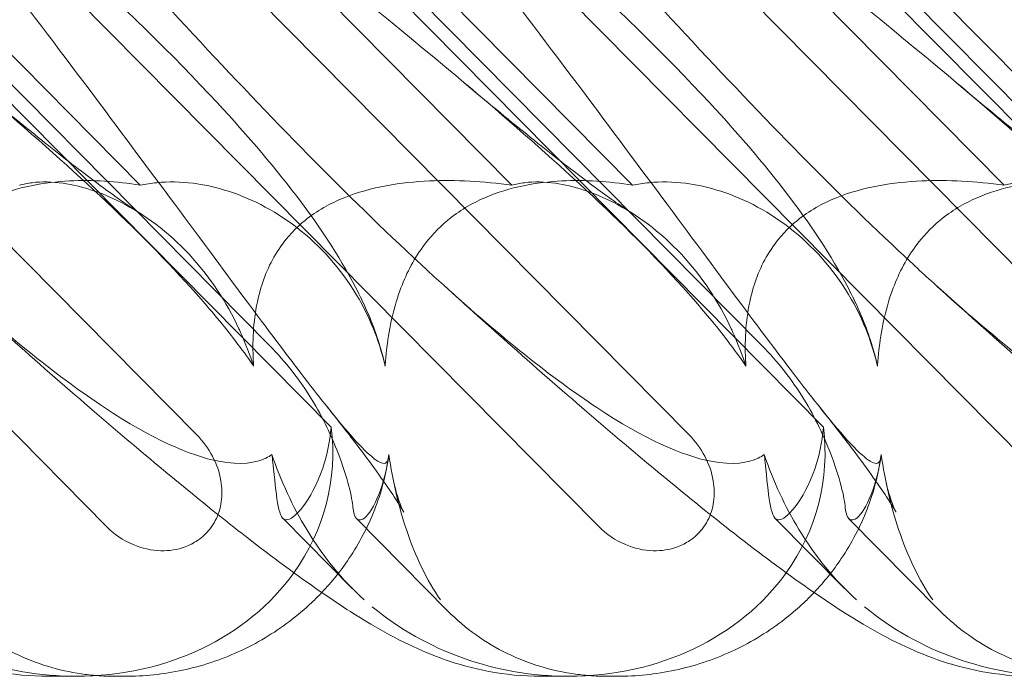
# Model space of a CAD drawing. Units: millimetres. Extents: x -3816 to 6238, y 6741 to 16496.
# Drawn here: x 983 to 1042, y 10647 to 10686 of the extents above; entities that cross this region are included whole.
import ezdxf

# ---------------------------------------------------------------- set-up
doc = ezdxf.new("R2010")
doc.units = ezdxf.units.MM

# ---------------------------------------------------------------- blocks, each defined once
blk = doc.blocks.new('A$C14E317D6')
at = {"color": 0, "linetype": 'Continuous', "lineweight": 0}
for p, q in [((987.886, 10655.837), (936.31, 10708.028)), ((1017.532, 10655.837), (965.957, 10708.028)), ((1047.179, 10655.837), (995.603, 10708.028)), ((953.701, 10701.468), (993.35, 10661.345)), ((983.347, 10701.468), (1022.997, 10661.345)), ((1012.993, 10701.468), (1052.643, 10661.345)), ((963.323, 10700.376), (1001.439, 10661.806)), ((964.483, 10700.376), (997.731, 10666.732)), ((992.97, 10700.376), (1031.086, 10661.806)), ((994.13, 10700.376), (1027.377, 10666.732)), ((1022.616, 10700.376), (1060.732, 10661.806)), ((1023.776, 10700.376), (1057.023, 10666.732)), ((989.946, 10676.396), (966.965, 10699.652)), ((1012.315, 10676.396), (989.333, 10699.652)), ((1019.593, 10676.396), (996.611, 10699.652)), ((1041.961, 10676.396), (1018.979, 10699.652)), ((1049.239, 10676.396), (1026.257, 10699.652)), ((1002.701, 10652.1), (998.539, 10656.312)), ((1002.956, 10656.308), (1008.447, 10650.752)), ((1032.348, 10652.1), (1028.185, 10656.312)), ((1032.602, 10656.308), (1038.093, 10650.752)), ((986.089, 10646.798), (984.424, 10646.798)), ((989.017, 10646.798), (988.434, 10646.798)), ((1015.735, 10646.798), (1014.07, 10646.798)), ((1018.663, 10646.798), (1018.08, 10646.798))]:
    blk.add_line(p, q, dxfattribs=at)
for centre, start_param, end_param in [((985.194, 10661.043), 2.763543, 3.413706), ((1014.84, 10661.043), 2.763543, 3.413706), ((985.194, 10661.043), 1.789345, 2.763543), ((1014.84, 10661.043), 1.789345, 2.763543), ((985.194, 10661.043), 1.002378, 1.789345), ((1014.84, 10661.043), 1.002378, 1.789345), ((1044.486, 10661.043), 1.002378, 1.789345)]:
    blk.add_ellipse(centre, major_axis=(-16.123, 3.088), ratio=0.862499, start_param=start_param, end_param=end_param, dxfattribs=at)
for points, knots in [([(957.697, 10700.386), (966.372, 10693.491), (974.513, 10687.098), (985.939, 10677.33), (990.294, 10673.315), (993.942, 10669.141), (994.268, 10668.758), (994.581, 10668.379)], [0.744825, 0.744825, 0.744825, 0.744825, 4.153495, 4.153495, 6.55298, 6.55298, 6.798196, 6.798196, 6.798196, 6.798196]), ([(974.106, 10700.386), (982.163, 10693.491), (989.259, 10687.098), (998.317, 10677.33), (1001.451, 10673.315), (1003.451, 10669.141), (1003.622, 10668.758), (1003.778, 10668.379)], [0.744825, 0.744825, 0.744825, 0.744825, 4.153495, 4.153495, 6.55298, 6.55298, 6.798196, 6.798196, 6.798196, 6.798196]), ([(987.344, 10700.386), (996.018, 10693.491), (1004.159, 10687.098), (1015.585, 10677.33), (1019.94, 10673.315), (1023.588, 10669.141), (1023.914, 10668.758), (1024.228, 10668.379)], [0.744825, 0.744825, 0.744825, 0.744825, 4.153495, 4.153495, 6.55298, 6.55298, 6.798196, 6.798196, 6.798196, 6.798196]), ([(1003.752, 10700.386), (1011.809, 10693.491), (1018.905, 10687.098), (1027.963, 10677.33), (1031.097, 10673.315), (1033.097, 10669.141), (1033.268, 10668.758), (1033.424, 10668.379)], [0.744825, 0.744825, 0.744825, 0.744825, 4.153495, 4.153495, 6.55298, 6.55298, 6.798196, 6.798196, 6.798196, 6.798196]), ([(1016.99, 10700.386), (1025.665, 10693.491), (1033.805, 10687.098), (1045.232, 10677.33), (1049.586, 10673.315), (1053.235, 10669.141), (1053.56, 10668.758), (1053.874, 10668.379)], [0.744825, 0.744825, 0.744825, 0.744825, 4.153495, 4.153495, 6.55298, 6.55298, 6.798196, 6.798196, 6.798196, 6.798196]), ([(1033.399, 10700.386), (1041.456, 10693.491), (1048.552, 10687.098), (1057.61, 10677.33), (1060.743, 10673.315), (1062.743, 10669.141), (1062.914, 10668.758), (1063.07, 10668.379)], [0.744825, 0.744825, 0.744825, 0.744825, 4.153495, 4.153495, 6.55298, 6.55298, 6.798196, 6.798196, 6.798196, 6.798196]), ([(1004.917, 10660.165), (1004.911, 10660.085), (1004.902, 10660.012), (1004.829, 10659.666), (1004.678, 10659.503), (1003.699, 10660.089), (1002.75, 10661.095), (999.504, 10665.153), (997.157, 10668.317), (991.022, 10676.602), (987.47, 10681.391), (980.461, 10690.624), (977.07, 10695.018), (973.544, 10699.49)], [9.892609, 9.892609, 9.892609, 9.892609, 10.252484, 10.252484, 11.828724, 11.828724, 13.905795, 13.905795, 16.278815, 16.278815, 18.675757, 18.675757, 20.663569, 20.663569, 20.663569, 20.663569]), ([(1008.194, 10670.382), (1007.468, 10671.039), (1006.726, 10671.724), (1001.543, 10676.602), (996.913, 10681.391), (988.391, 10690.624), (984.483, 10695.018), (980.6, 10699.49)], [15.867439, 15.867439, 15.867439, 15.867439, 16.278815, 16.278815, 18.675757, 18.675757, 20.663569, 20.663569, 20.663569, 20.663569]), ([(1034.564, 10660.165), (1034.557, 10660.085), (1034.548, 10660.012), (1034.475, 10659.666), (1034.324, 10659.503), (1033.345, 10660.089), (1032.397, 10661.095), (1029.15, 10665.153), (1026.803, 10668.317), (1020.669, 10676.602), (1017.117, 10681.391), (1010.107, 10690.624), (1006.716, 10695.018), (1003.191, 10699.49)], [9.892609, 9.892609, 9.892609, 9.892609, 10.252484, 10.252484, 11.828724, 11.828724, 13.905795, 13.905795, 16.278815, 16.278815, 18.675757, 18.675757, 20.663569, 20.663569, 20.663569, 20.663569]), ([(1037.84, 10670.382), (1037.114, 10671.039), (1036.372, 10671.724), (1031.189, 10676.602), (1026.559, 10681.391), (1018.038, 10690.624), (1014.129, 10695.018), (1010.247, 10699.49)], [15.867439, 15.867439, 15.867439, 15.867439, 16.278815, 16.278815, 18.675757, 18.675757, 20.663569, 20.663569, 20.663569, 20.663569]), ([(1064.21, 10660.165), (1064.204, 10660.085), (1064.194, 10660.012), (1064.121, 10659.666), (1063.97, 10659.503), (1062.991, 10660.089), (1062.043, 10661.095), (1058.797, 10665.153), (1056.45, 10668.317), (1050.315, 10676.602), (1046.763, 10681.391), (1039.754, 10690.624), (1036.363, 10695.018), (1032.837, 10699.49)], [9.892609, 9.892609, 9.892609, 9.892609, 10.252484, 10.252484, 11.828724, 11.828724, 13.905795, 13.905795, 16.278815, 16.278815, 18.675757, 18.675757, 20.663569, 20.663569, 20.663569, 20.663569]), ([(979.808, 10682.563), (981.126, 10681.451), (982.397, 10680.4), (984.727, 10678.521), (985.799, 10677.68), (987.631, 10676.293), (988.419, 10675.72), (989.405, 10675.039), (989.705, 10674.839), (989.952, 10674.681)], [0, 0, 0, 0, 6.491273, 6.491273, 12.676582, 12.676582, 18.234256, 18.234256, 21.128953, 21.128953, 21.128953, 21.128953]), ([(1009.455, 10682.563), (1010.773, 10681.451), (1012.043, 10680.4), (1014.373, 10678.521), (1015.445, 10677.68), (1017.278, 10676.293), (1018.065, 10675.72), (1019.051, 10675.039), (1019.352, 10674.839), (1019.599, 10674.681)], [0, 0, 0, 0, 6.491273, 6.491273, 12.676582, 12.676582, 18.234256, 18.234256, 21.128953, 21.128953, 21.128953, 21.128953]), ([(1039.101, 10682.563), (1040.419, 10681.451), (1041.69, 10680.4), (1044.019, 10678.521), (1045.092, 10677.68), (1046.924, 10676.293), (1047.712, 10675.72), (1048.697, 10675.039), (1048.998, 10674.839), (1049.245, 10674.681)], [0, 0, 0, 0, 6.491273, 6.491273, 12.676582, 12.676582, 18.234256, 18.234256, 21.128953, 21.128953, 21.128953, 21.128953]), ([(989.946, 10676.396), (988.511, 10676.629), (987.064, 10676.718), (984.182, 10676.572), (982.557, 10676.295), (980.253, 10675.292), (979.499, 10674.846), (978.248, 10673.808), (977.75, 10673.277), (976.718, 10671.863), (976.268, 10670.963), (975.501, 10668.84), (975.256, 10667.598), (975.091, 10666.102), (975.064, 10665.797), (975.044, 10665.489)], [1.456204, 1.456204, 1.456204, 1.456204, 2.049009, 2.049009, 2.698698, 2.698698, 3.035507, 3.035507, 3.307792, 3.307792, 3.681547, 3.681547, 4.157629, 4.157629, 4.277923, 4.277923, 4.277923, 4.277923]), ([(995.987, 10667.519), (995.954, 10667.592), (995.921, 10667.664), (995.126, 10669.37), (994.116, 10670.905), (991.609, 10673.589), (990.182, 10674.639), (987.584, 10675.968), (986.393, 10676.35), (984.636, 10676.6), (984.009, 10676.61), (983.164, 10676.511), (982.906, 10676.461), (982.668, 10676.396)], [1.763578, 1.763578, 1.763578, 1.763578, 1.787619, 1.787619, 2.328684, 2.328684, 2.885101, 2.885101, 3.353872, 3.353872, 3.639349, 3.639349, 3.779264, 3.779264, 3.779264, 3.779264]), ([(1004.071, 10667.519), (1004.043, 10667.592), (1004.014, 10667.664), (1003.325, 10669.37), (1002.359, 10670.905), (999.866, 10673.589), (998.406, 10674.639), (995.664, 10675.968), (994.375, 10676.35), (992.375, 10676.6), (991.638, 10676.61), (990.59, 10676.511), (990.261, 10676.461), (989.946, 10676.396)], [1.763578, 1.763578, 1.763578, 1.763578, 1.787619, 1.787619, 2.328684, 2.328684, 2.885101, 2.885101, 3.353872, 3.353872, 3.639349, 3.639349, 3.779264, 3.779264, 3.779264, 3.779264]), ([(1012.315, 10676.396), (1010.602, 10676.629), (1008.922, 10676.718), (1005.646, 10676.572), (1003.842, 10676.295), (1001.37, 10675.292), (1000.576, 10674.846), (999.297, 10673.808), (998.803, 10673.277), (997.816, 10671.863), (997.421, 10670.963), (996.828, 10668.84), (996.714, 10667.598), (996.736, 10666.102), (996.749, 10665.797), (996.77, 10665.489)], [1.456204, 1.456204, 1.456204, 1.456204, 2.049009, 2.049009, 2.698698, 2.698698, 3.035507, 3.035507, 3.307792, 3.307792, 3.681547, 3.681547, 4.157629, 4.157629, 4.277923, 4.277923, 4.277923, 4.277923]), ([(1019.593, 10676.396), (1018.157, 10676.629), (1016.71, 10676.718), (1013.828, 10676.572), (1012.203, 10676.295), (1009.9, 10675.292), (1009.145, 10674.846), (1007.894, 10673.808), (1007.397, 10673.277), (1006.364, 10671.863), (1005.914, 10670.963), (1005.148, 10668.84), (1004.902, 10667.598), (1004.737, 10666.102), (1004.711, 10665.797), (1004.69, 10665.489)], [1.456204, 1.456204, 1.456204, 1.456204, 2.049009, 2.049009, 2.698698, 2.698698, 3.035507, 3.035507, 3.307792, 3.307792, 3.681547, 3.681547, 4.157629, 4.157629, 4.277923, 4.277923, 4.277923, 4.277923]), ([(1025.634, 10667.519), (1025.601, 10667.592), (1025.567, 10667.664), (1024.772, 10669.37), (1023.762, 10670.905), (1021.255, 10673.589), (1019.828, 10674.639), (1017.23, 10675.968), (1016.04, 10676.35), (1014.282, 10676.6), (1013.655, 10676.61), (1012.81, 10676.511), (1012.552, 10676.461), (1012.315, 10676.396)], [1.763578, 1.763578, 1.763578, 1.763578, 1.787619, 1.787619, 2.328684, 2.328684, 2.885101, 2.885101, 3.353872, 3.353872, 3.639349, 3.639349, 3.779264, 3.779264, 3.779264, 3.779264]), ([(1033.717, 10667.519), (1033.689, 10667.592), (1033.661, 10667.664), (1032.972, 10669.37), (1032.006, 10670.905), (1029.512, 10673.589), (1028.052, 10674.639), (1025.311, 10675.968), (1024.022, 10676.35), (1022.022, 10676.6), (1021.285, 10676.61), (1020.236, 10676.511), (1019.907, 10676.461), (1019.593, 10676.396)], [1.763578, 1.763578, 1.763578, 1.763578, 1.787619, 1.787619, 2.328684, 2.328684, 2.885101, 2.885101, 3.353872, 3.353872, 3.639349, 3.639349, 3.779264, 3.779264, 3.779264, 3.779264]), ([(1041.961, 10676.396), (1040.248, 10676.629), (1038.568, 10676.718), (1035.292, 10676.572), (1033.488, 10676.295), (1031.016, 10675.292), (1030.222, 10674.846), (1028.943, 10673.808), (1028.449, 10673.277), (1027.463, 10671.863), (1027.068, 10670.963), (1026.475, 10668.84), (1026.36, 10667.598), (1026.382, 10666.102), (1026.395, 10665.797), (1026.416, 10665.489)], [1.456204, 1.456204, 1.456204, 1.456204, 2.049009, 2.049009, 2.698698, 2.698698, 3.035507, 3.035507, 3.307792, 3.307792, 3.681547, 3.681547, 4.157629, 4.157629, 4.277923, 4.277923, 4.277923, 4.277923]), ([(1049.239, 10676.396), (1047.803, 10676.629), (1046.356, 10676.718), (1043.475, 10676.572), (1041.849, 10676.295), (1039.546, 10675.292), (1038.791, 10674.846), (1037.54, 10673.808), (1037.043, 10673.277), (1036.011, 10671.863), (1035.561, 10670.963), (1034.794, 10668.84), (1034.548, 10667.598), (1034.384, 10666.102), (1034.357, 10665.797), (1034.337, 10665.489)], [1.456204, 1.456204, 1.456204, 1.456204, 2.049009, 2.049009, 2.698698, 2.698698, 3.035507, 3.035507, 3.307792, 3.307792, 3.681547, 3.681547, 4.157629, 4.157629, 4.277923, 4.277923, 4.277923, 4.277923]), ([(1055.28, 10667.519), (1055.247, 10667.592), (1055.214, 10667.664), (1054.419, 10669.37), (1053.409, 10670.905), (1050.901, 10673.589), (1049.475, 10674.639), (1046.877, 10675.968), (1045.686, 10676.35), (1043.928, 10676.6), (1043.302, 10676.61), (1042.456, 10676.511), (1042.199, 10676.461), (1041.961, 10676.396)], [1.763578, 1.763578, 1.763578, 1.763578, 1.787619, 1.787619, 2.328684, 2.328684, 2.885101, 2.885101, 3.353872, 3.353872, 3.639349, 3.639349, 3.779264, 3.779264, 3.779264, 3.779264]), ([(984.424, 10646.798), (983.33, 10646.798), (982.261, 10646.909), (980.328, 10647.276), (979.45, 10647.525), (977.859, 10648.082), (977.141, 10648.391), (975.661, 10649.099), (974.918, 10649.507), (973.078, 10650.594), (971.996, 10651.308), (969.462, 10653.08), (967.987, 10654.184), (965.09, 10656.445), (963.686, 10657.577), (960.81, 10659.953), (959.336, 10661.198), (956.268, 10663.834), (954.666, 10665.233), (951.678, 10667.881), (950.296, 10669.12), (948.901, 10670.382)], [0, 0, 0, 0, 3.568054, 3.568054, 7.020613, 7.020613, 10.539641, 10.539641, 14.852564, 14.852564, 21.450042, 21.450042, 29.690876, 29.690876, 36.818893, 36.818893, 43.815154, 43.815154, 51.059946, 51.059946, 57.126079, 57.126079, 57.126079, 57.126079]), ([(1014.07, 10646.798), (1012.976, 10646.798), (1011.907, 10646.909), (1009.974, 10647.276), (1009.096, 10647.525), (1007.506, 10648.082), (1006.787, 10648.391), (1005.307, 10649.099), (1004.564, 10649.507), (1002.724, 10650.594), (1001.642, 10651.308), (999.108, 10653.08), (997.634, 10654.184), (994.737, 10656.445), (993.332, 10657.577), (990.456, 10659.953), (988.982, 10661.198), (985.914, 10663.834), (984.313, 10665.233), (981.324, 10667.881), (979.942, 10669.12), (978.547, 10670.382)], [0, 0, 0, 0, 3.568054, 3.568054, 7.020613, 7.020613, 10.539641, 10.539641, 14.852564, 14.852564, 21.450042, 21.450042, 29.690876, 29.690876, 36.818893, 36.818893, 43.815154, 43.815154, 51.059946, 51.059946, 57.126079, 57.126079, 57.126079, 57.126079]), ([(997.871, 10660.165), (997.762, 10660.085), (997.64, 10660.012), (996.923, 10659.666), (996.018, 10659.503), (992.923, 10660.089), (990.659, 10661.095), (985.088, 10664.778), (982.008, 10667.25), (978.547, 10670.382)], [9.892609, 9.892609, 9.892609, 9.892609, 10.252484, 10.252484, 11.828724, 11.828724, 13.905795, 13.905795, 15.867439, 15.867439, 15.867439, 15.867439]), ([(1043.716, 10646.798), (1042.623, 10646.798), (1041.554, 10646.909), (1039.621, 10647.276), (1038.742, 10647.525), (1037.152, 10648.082), (1036.434, 10648.391), (1034.954, 10649.099), (1034.211, 10649.507), (1032.371, 10650.594), (1031.289, 10651.308), (1028.755, 10653.08), (1027.28, 10654.184), (1024.383, 10656.445), (1022.978, 10657.577), (1020.102, 10659.953), (1018.629, 10661.198), (1015.56, 10663.834), (1013.959, 10665.233), (1010.971, 10667.881), (1009.589, 10669.12), (1008.194, 10670.382)], [0, 0, 0, 0, 3.568054, 3.568054, 7.020613, 7.020613, 10.539641, 10.539641, 14.852564, 14.852564, 21.450042, 21.450042, 29.690876, 29.690876, 36.818893, 36.818893, 43.815154, 43.815154, 51.059946, 51.059946, 57.126079, 57.126079, 57.126079, 57.126079]), ([(1027.517, 10660.165), (1027.408, 10660.085), (1027.287, 10660.012), (1026.57, 10659.666), (1025.664, 10659.503), (1022.57, 10660.089), (1020.305, 10661.095), (1014.734, 10664.778), (1011.654, 10667.25), (1008.194, 10670.382)], [9.892609, 9.892609, 9.892609, 9.892609, 10.252484, 10.252484, 11.828724, 11.828724, 13.905795, 13.905795, 15.867439, 15.867439, 15.867439, 15.867439]), ([(1055.065, 10655.637), (1054.236, 10656.287), (1053.385, 10656.968), (1051.127, 10658.805), (1049.687, 10660.005), (1046.695, 10662.547), (1045.136, 10663.896), (1041.89, 10666.746), (1040.195, 10668.257), (1038.267, 10669.996), (1038.054, 10670.189), (1037.84, 10670.382)], [2.622564, 2.622564, 2.622564, 2.622564, 6.989037, 6.989037, 13.956196, 13.956196, 21.104779, 21.104779, 28.587199, 28.587199, 29.515694, 29.515694, 29.515694, 29.515694]), ([(1057.164, 10660.165), (1057.055, 10660.085), (1056.933, 10660.012), (1056.216, 10659.666), (1055.31, 10659.503), (1052.216, 10660.089), (1049.951, 10661.095), (1044.381, 10664.778), (1041.301, 10667.25), (1037.84, 10670.382)], [9.892609, 9.892609, 9.892609, 9.892609, 10.252484, 10.252484, 11.828724, 11.828724, 13.905795, 13.905795, 15.867439, 15.867439, 15.867439, 15.867439]), ([(994.581, 10668.379), (995.364, 10667.433), (996.07, 10666.511), (996.721, 10665.561), (996.745, 10665.525), (996.77, 10665.489)], [6.798196, 6.798196, 6.798196, 6.798196, 7.4100262, 7.4100262, 7.4345264, 7.4345264, 7.4345264, 7.4345264]), ([(1003.778, 10668.379), (1004.167, 10667.433), (1004.466, 10666.511), (1004.675, 10665.561), (1004.683, 10665.525), (1004.69, 10665.489)], [6.798196, 6.798196, 6.798196, 6.798196, 7.4100262, 7.4100262, 7.4345264, 7.4345264, 7.4345264, 7.4345264]), ([(1024.228, 10668.379), (1025.01, 10667.433), (1025.716, 10666.511), (1026.367, 10665.561), (1026.392, 10665.525), (1026.416, 10665.489)], [6.798196, 6.798196, 6.798196, 6.798196, 7.4100262, 7.4100262, 7.4345264, 7.4345264, 7.4345264, 7.4345264]), ([(1033.424, 10668.379), (1033.814, 10667.433), (1034.112, 10666.511), (1034.321, 10665.561), (1034.329, 10665.525), (1034.337, 10665.489)], [6.798196, 6.798196, 6.798196, 6.798196, 7.4100262, 7.4100262, 7.4345264, 7.4345264, 7.4345264, 7.4345264]), ([(997.731, 10666.732), (998.701, 10665.751), (999.553, 10664.646), (1000.953, 10662.363), (1001.473, 10661.248), (1002.139, 10659.518), (1002.353, 10658.836), (1002.647, 10657.705), (1002.729, 10657.262), (1002.754, 10656.974)], [0, 0, 0, 0, 0.416325, 0.416325, 0.821659, 0.821659, 1.118988, 1.118988, 1.405666, 1.405666, 1.405666, 1.405666]), ([(1027.377, 10666.732), (1028.347, 10665.751), (1029.199, 10664.646), (1030.599, 10662.363), (1031.119, 10661.248), (1031.786, 10659.518), (1031.999, 10658.836), (1032.293, 10657.705), (1032.375, 10657.262), (1032.401, 10656.974)], [0, 0, 0, 0, 0.416325, 0.416325, 0.821659, 0.821659, 1.118988, 1.118988, 1.405666, 1.405666, 1.405666, 1.405666]), ([(1005.15, 10658.779), (1005.261, 10658.205), (1005.402, 10657.731), (1005.624, 10657.09), (1005.71, 10656.894), (1005.79, 10656.719), (1005.806, 10656.688), (1005.806, 10656.688), (1005.8, 10656.7), (1005.751, 10656.79), (1005.658, 10656.951), (1005.359, 10657.431), (1005.131, 10657.779), (1004.528, 10658.656), (1004.131, 10659.212), (1003.162, 10660.521), (1002.57, 10661.295), (1001.684, 10662.424), (1001.435, 10662.739), (1001.179, 10663.059)], [0, 0, 0, 0, 2.541439, 2.541439, 4.892778, 4.892778, 6.473901, 6.473901, 7.464442, 7.464442, 10.490312, 10.490312, 14.150796, 14.150796, 18.51608, 18.51608, 23.579327, 23.579327, 25.473989, 25.473989, 25.473989, 25.473989]), ([(1034.796, 10658.779), (1034.908, 10658.205), (1035.048, 10657.731), (1035.27, 10657.09), (1035.356, 10656.894), (1035.436, 10656.719), (1035.452, 10656.688), (1035.452, 10656.688), (1035.446, 10656.7), (1035.397, 10656.79), (1035.305, 10656.951), (1035.005, 10657.431), (1034.778, 10657.779), (1034.175, 10658.656), (1033.777, 10659.212), (1032.808, 10660.521), (1032.217, 10661.295), (1031.33, 10662.424), (1031.081, 10662.739), (1030.825, 10663.059)], [0, 0, 0, 0, 2.541439, 2.541439, 4.892778, 4.892778, 6.473901, 6.473901, 7.464442, 7.464442, 10.490312, 10.490312, 14.150796, 14.150796, 18.51608, 18.51608, 23.579327, 23.579327, 25.473989, 25.473989, 25.473989, 25.473989]), ([(1001.439, 10661.806), (1001.36, 10660.877), (1001.163, 10660.034), (1000.601, 10658.365), (1000.146, 10657.545), (999.324, 10656.478), (998.966, 10656.226), (998.709, 10656.226), (998.681, 10656.23), (998.654, 10656.238)], [4.557384, 4.557384, 4.557384, 4.557384, 4.868898, 4.868898, 5.315361, 5.315361, 5.761824, 5.761824, 5.819867, 5.819867, 5.819867, 5.819867]), ([(1031.086, 10661.806), (1031.006, 10660.877), (1030.81, 10660.034), (1030.248, 10658.365), (1029.792, 10657.545), (1028.97, 10656.478), (1028.613, 10656.226), (1028.355, 10656.226), (1028.327, 10656.23), (1028.3, 10656.238)], [4.557384, 4.557384, 4.557384, 4.557384, 4.868898, 4.868898, 5.315361, 5.315361, 5.761824, 5.761824, 5.819867, 5.819867, 5.819867, 5.819867]), ([(993.35, 10661.345), (993.724, 10660.967), (994.045, 10660.53), (994.538, 10659.594), (994.714, 10659.096), (994.872, 10658.161), (994.883, 10657.732), (994.765, 10656.916), (994.645, 10656.534), (994.366, 10656), (994.255, 10655.828), (994.03, 10655.543), (993.922, 10655.425), (993.678, 10655.194), (993.541, 10655.084), (993.162, 10654.827), (992.911, 10654.698), (992.182, 10654.428), (991.687, 10654.353), (990.616, 10654.379), (990.047, 10654.51), (988.907, 10654.99), (988.349, 10655.368), (987.886, 10655.837)], [-1.338341, -1.338341, -1.338341, -1.338341, -1.177795, -1.177795, -1.020691, -1.020691, -0.891455, -0.891455, -0.770075, -0.770075, -0.708162, -0.708162, -0.659683, -0.659683, -0.60641, -0.60641, -0.521169, -0.521169, -0.37173, -0.37173, -0.198729, -0.198729, 0, 0, 0, 0]), ([(1022.997, 10661.345), (1023.37, 10660.967), (1023.691, 10660.53), (1024.184, 10659.594), (1024.36, 10659.096), (1024.518, 10658.161), (1024.529, 10657.732), (1024.411, 10656.916), (1024.292, 10656.534), (1024.012, 10656), (1023.901, 10655.828), (1023.676, 10655.543), (1023.568, 10655.425), (1023.324, 10655.194), (1023.187, 10655.084), (1022.809, 10654.827), (1022.557, 10654.698), (1021.828, 10654.428), (1021.334, 10654.353), (1020.263, 10654.379), (1019.694, 10654.51), (1018.554, 10654.99), (1017.995, 10655.368), (1017.532, 10655.837)], [-1.338341, -1.338341, -1.338341, -1.338341, -1.177795, -1.177795, -1.020691, -1.020691, -0.891455, -0.891455, -0.770075, -0.770075, -0.708162, -0.708162, -0.659683, -0.659683, -0.60641, -0.60641, -0.521169, -0.521169, -0.37173, -0.37173, -0.198729, -0.198729, 0, 0, 0, 0]), ([(998.654, 10656.238), (998.456, 10656.301), (998.317, 10656.644), (998.108, 10657.85), (998.037, 10658.67), (997.909, 10659.839), (997.89, 10660), (997.871, 10660.165)], [0, 0, 0, 0, 0.4389052, 0.4389052, 0.8587748, 0.8587748, 0.9244382, 0.9244382, 0.9244382, 0.9244382]), ([(997.871, 10660.165), (998.418, 10658.55), (999.128, 10657.025), (1000.94, 10654.033), (1002.098, 10652.601), (1003.426, 10651.409)], [4.953565, 4.953565, 4.953565, 4.953565, 5.569977, 5.569977, 6.287996, 6.287996, 6.287996, 6.287996]), ([(1004.902, 10660.023), (1004.744, 10658.964), (1004.463, 10657.893), (1003.663, 10655.829), (1003.139, 10654.824), (1002.028, 10653.168), (1001.477, 10652.482), (1000.874, 10651.847)], [0, 0, 0, 0, 3.456365, 3.456365, 6.93068, 6.93068, 9.621507, 9.621507, 9.621507, 9.621507]), ([(1003.247, 10656.238), (1003.497, 10656.301), (1003.795, 10656.644), (1004.378, 10657.85), (1004.652, 10658.67), (1004.867, 10659.839), (1004.893, 10660), (1004.917, 10660.165)], [0, 0, 0, 0, 0.4389052, 0.4389052, 0.8587748, 0.8587748, 0.9244382, 0.9244382, 0.9244382, 0.9244382]), ([(1004.917, 10660.165), (1005.147, 10658.55), (1005.505, 10657.025), (1006.503, 10654.033), (1007.186, 10652.601), (1008.019, 10651.409)], [4.953565, 4.953565, 4.953565, 4.953565, 5.569977, 5.569977, 6.287996, 6.287996, 6.287996, 6.287996]), ([(1028.3, 10656.238), (1028.102, 10656.301), (1027.963, 10656.644), (1027.754, 10657.85), (1027.683, 10658.67), (1027.555, 10659.839), (1027.537, 10660), (1027.517, 10660.165)], [0, 0, 0, 0, 0.4389052, 0.4389052, 0.8587748, 0.8587748, 0.9244382, 0.9244382, 0.9244382, 0.9244382]), ([(1027.517, 10660.165), (1028.064, 10658.55), (1028.774, 10657.025), (1030.587, 10654.033), (1031.745, 10652.601), (1033.073, 10651.409)], [4.953565, 4.953565, 4.953565, 4.953565, 5.569977, 5.569977, 6.287996, 6.287996, 6.287996, 6.287996]), ([(1034.548, 10660.023), (1034.39, 10658.964), (1034.109, 10657.893), (1033.31, 10655.829), (1032.786, 10654.824), (1031.674, 10653.168), (1031.124, 10652.482), (1030.521, 10651.847)], [0, 0, 0, 0, 3.456365, 3.456365, 6.93068, 6.93068, 9.621507, 9.621507, 9.621507, 9.621507]), ([(1032.893, 10656.238), (1033.143, 10656.301), (1033.441, 10656.644), (1034.024, 10657.85), (1034.298, 10658.67), (1034.513, 10659.839), (1034.54, 10660), (1034.564, 10660.165)], [0, 0, 0, 0, 0.4389052, 0.4389052, 0.8587748, 0.8587748, 0.9244382, 0.9244382, 0.9244382, 0.9244382]), ([(1034.564, 10660.165), (1034.793, 10658.55), (1035.151, 10657.025), (1036.149, 10654.033), (1036.832, 10652.601), (1037.665, 10651.409)], [4.953565, 4.953565, 4.953565, 4.953565, 5.569977, 5.569977, 6.287996, 6.287996, 6.287996, 6.287996]), ([(1002.754, 10656.974), (1002.799, 10656.466), (1002.93, 10656.226), (1003.182, 10656.226), (1003.213, 10656.23), (1003.247, 10656.238)], [5.3259582, 5.3259582, 5.3259582, 5.3259582, 5.7618238, 5.7618238, 5.8198673, 5.8198673, 5.8198673, 5.8198673]), ([(1032.401, 10656.974), (1032.446, 10656.466), (1032.576, 10656.226), (1032.828, 10656.226), (1032.86, 10656.23), (1032.893, 10656.238)], [5.3259582, 5.3259582, 5.3259582, 5.3259582, 5.7618238, 5.7618238, 5.8198673, 5.8198673, 5.8198673, 5.8198673]), ([(1000.874, 10651.847), (1000.68, 10651.642), (1000.48, 10651.442), (999.42, 10650.438), (998.468, 10649.72), (996.433, 10648.506), (995.336, 10648.006), (993.083, 10647.26), (991.913, 10647.012), (990.173, 10646.828), (989.59, 10646.798), (989.017, 10646.798)], [9.621507, 9.621507, 9.621507, 9.621507, 10.489328, 10.489328, 14.114192, 14.114192, 17.790488, 17.790488, 21.490297, 21.490297, 23.360338, 23.360338, 23.360338, 23.360338]), ([(1030.521, 10651.847), (1030.326, 10651.642), (1030.126, 10651.442), (1029.066, 10650.438), (1028.114, 10649.72), (1026.079, 10648.506), (1024.982, 10648.006), (1022.729, 10647.26), (1021.559, 10647.012), (1019.819, 10646.828), (1019.236, 10646.798), (1018.663, 10646.798)], [9.621507, 9.621507, 9.621507, 9.621507, 10.489328, 10.489328, 14.114192, 14.114192, 17.790488, 17.790488, 21.490297, 21.490297, 23.360338, 23.360338, 23.360338, 23.360338]), ([(987.34, 10646.84), (987.025, 10646.865), (986.711, 10646.9), (985.716, 10647.045), (985.037, 10647.195), (983.696, 10647.605), (983.034, 10647.864), (981.747, 10648.492), (981.119, 10648.862), (979.913, 10649.721), (979.337, 10650.209), (978.8, 10650.752)], [1.2707991, 1.2707991, 1.2707991, 1.2707991, 1.3101411, 1.3101411, 1.3951099, 1.3951099, 1.4800788, 1.4800788, 1.5650477, 1.5650477, 1.6500165, 1.6500165, 1.6500165, 1.6500165]), ([(1016.986, 10646.84), (1016.672, 10646.865), (1016.357, 10646.9), (1015.363, 10647.045), (1014.683, 10647.195), (1013.342, 10647.605), (1012.68, 10647.864), (1011.393, 10648.492), (1010.765, 10648.862), (1009.56, 10649.721), (1008.983, 10650.209), (1008.447, 10650.752)], [1.2707991, 1.2707991, 1.2707991, 1.2707991, 1.3101411, 1.3101411, 1.3951099, 1.3951099, 1.4800788, 1.4800788, 1.5650477, 1.5650477, 1.6500165, 1.6500165, 1.6500165, 1.6500165]), ([(1046.632, 10646.84), (1046.318, 10646.865), (1046.003, 10646.9), (1045.009, 10647.045), (1044.33, 10647.195), (1042.989, 10647.605), (1042.326, 10647.864), (1041.039, 10648.492), (1040.412, 10648.862), (1039.206, 10649.721), (1038.629, 10650.209), (1038.093, 10650.752)], [1.2707991, 1.2707991, 1.2707991, 1.2707991, 1.3101411, 1.3101411, 1.3951099, 1.3951099, 1.4800788, 1.4800788, 1.5650477, 1.5650477, 1.6500165, 1.6500165, 1.6500165, 1.6500165])]:
    blk.add_open_spline(points, degree=3, knots=knots, dxfattribs=at)
for points in [[(1002.652, 10670.727), (1003.068, 10669.961), (1003.465, 10669.159), (1003.834, 10668.243)], [(1032.298, 10670.727), (1032.714, 10669.961), (1033.111, 10669.159), (1033.48, 10668.243)], [(1003.834, 10668.243), (1003.986, 10667.865), (1004.133, 10667.467), (1004.271, 10667.044)], [(1033.48, 10668.243), (1033.632, 10667.865), (1033.779, 10667.467), (1033.917, 10667.044)], [(996.77, 10665.489), (996.549, 10666.167), (996.29, 10666.847), (995.987, 10667.519)], [(1004.69, 10665.489), (1004.536, 10666.167), (1004.33, 10666.847), (1004.071, 10667.519)], [(1026.416, 10665.489), (1026.196, 10666.167), (1025.937, 10666.847), (1025.634, 10667.519)], [(1034.337, 10665.489), (1034.182, 10666.167), (1033.977, 10666.847), (1033.717, 10667.519)], [(988.434, 10646.798), (988.069, 10646.798), (987.704, 10646.812), (987.34, 10646.84)], [(1018.08, 10646.798), (1017.715, 10646.798), (1017.351, 10646.812), (1016.986, 10646.84)]]:
    blk.add_open_spline(points, degree=3, dxfattribs=at)

msp = doc.modelspace()

# ---------------------------------------------------------------- block references
msp.add_blockref('A$C14E317D6', (0, 0))

doc.saveas('drawing.dxf')
